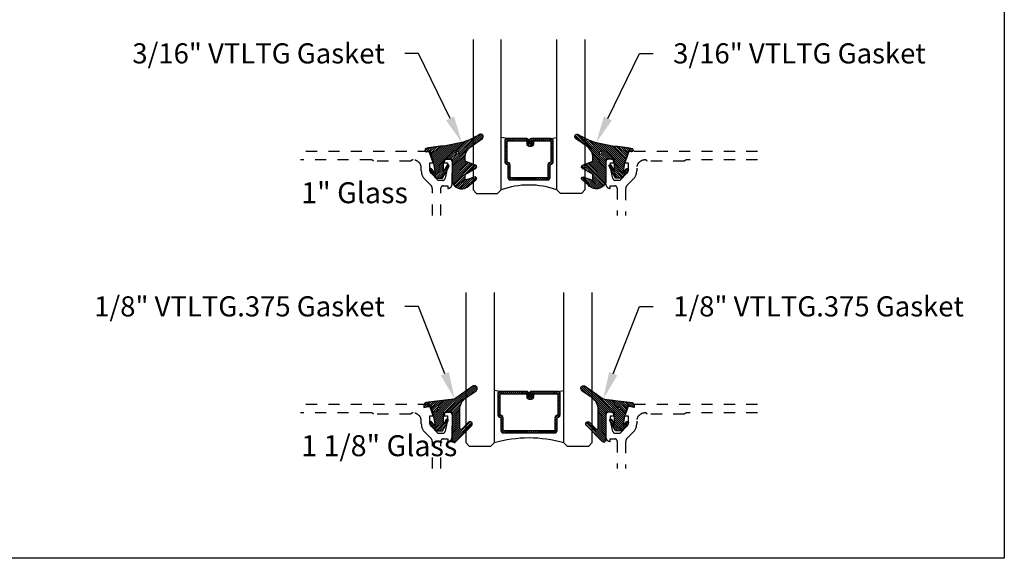
# Model space of a CAD drawing. Units: inches. Extents: x 0 to 184, y -1 to 43.
# Drawn here: x 61 to 70, y 0 to 5 of the extents above; entities that cross this region are included whole.
import ezdxf
from ezdxf import colors
from ezdxf.entities.mleader import LeaderData, LeaderLine
from ezdxf.math import Vec2, Vec3

# ---------------------------------------------------------------- set-up
doc = ezdxf.new("R2010")
doc.units = ezdxf.units.IN
doc.header["$LTSCALE"] = 0.5
doc.header["$MEASUREMENT"] = 0
doc.linetypes.add('HIDDEN2', pattern=[0.1875, 0.125, -0.0625])
for name, color, linetype in [('Arcadia-Hidden', 1, 'HIDDEN2'), ('Arcadia-Profile', 6, 'Continuous'), ('Arcadia-Shade', 8, 'Continuous'), ('Arcadia-Text', 3, 'Continuous')]:
    doc.layers.add(name, color=color, linetype=linetype)
doc.layers.add('Arcadia-mview', color=6, linetype='Continuous', plot=False)
doc.styles.get("Standard").update_dxf_attribs({"font": 'ARIALN.TTF'})
pattern_1 = [(45, (0, 0), (-0.0088388347648318, 0.0088388347648318), [])]

# ---------------------------------------------------------------- blocks, each defined once
blk = doc.blocks.new('*U224')
at = {"layer": 'Arcadia-Shade', "lineweight": -3}
h = blk.add_hatch(dxfattribs=at)
h.set_pattern_fill('ANSI31', color=256, scale=0.1, style=0)
h.set_pattern_definition(pattern_1)
edge = h.paths.add_edge_path()
edge.add_arc((0.1930899357013766, -0.045324832337133), 0.1249999999999966, 125.00075327002571, 180.0000000000018, ccw=False)
edge.add_line((0.121391534985392, 0.0570682305859442), (0.2229322594844447, 0.1281698008123655))
edge.add_arc((0.2092585100351416, 0.1449994056357135), 0.0216842574812322, 309.0932345081797, 483.4163034771272)
edge.add_arc((-0.2035888120187801, 0.8408315677989348), 0.7874303081500545, 288.0104160087418, 300.60598243126765, ccw=False)
edge.add_line((0.0398766746404249, 0.0919850902088442), (-0.106751018358004, 0.0620375565959979))
edge.add_arc((-0.0550520591062425, -1.032640898383299), 1.095898582070246, 92.70392900658544, 101.9167694206917)
edge.add_arc((-0.2759758082084662, 0.0252536965275478), 0.015355061786427, 110.4662052919299, 273.7262407103855)
edge.add_line((-0.2749778929749027, 0.0099310959763486), (-0.2419909883268758, 0.0120794346050559))
edge.add_line((-0.2419909883268758, 0.0120794346050559), (-0.2139341500186092, -0.0954717789099728))
edge.add_line((-0.2139341500186092, -0.0954717789099728), (-0.1989341500186086, -0.1824594630079161))
edge.add_line((-0.1989341500186086, -0.1824594630079161), (-0.2311258031423975, -0.1422244019355254))
edge.add_arc((-0.2389341500186042, -0.1484717789099719), 0.0100000000000005, 38.66293773251982, 218.6629377325198)
edge.add_line((-0.2467424968948109, -0.1547191558844183), (-0.1909341500186059, -0.2244717789099724))
edge.add_line((-0.1909341500186059, -0.2244717789099724), (-0.1339341500186109, -0.2244717789099706))
edge.add_line((-0.1339341500186109, -0.2244717789099706), (-0.0752041815003466, -0.1193490373273658))
edge.add_arc((-0.0839341500186137, -0.1144717789099712), 0.0099999999999991, 330.808782964728, 510.808782964728)
edge.add_line((-0.0926641185368809, -0.1095945204925766), (-0.1239341500186057, -0.165565799239495))
edge.add_line((-0.1239341500186057, -0.165565799239495), (-0.1239341500186057, -0.0674717789099688))
edge.add_arc((-0.1139341500186077, -0.0674717789099688), 0.009999999999998, 90, 180, ccw=False)
edge.add_line((-0.1139341500186077, -0.0574717789099708), (-0.0479100642986197, -0.0574717789099708))
edge.add_line((-0.0479100642986197, -0.0574717789099708), (-0.0479100642986055, -0.262244374326773))
edge.add_line((-0.0479100642986055, -0.262244374326773), (-0.0271517255795217, -0.2957724005653937))
edge.add_arc((0.0375589419254572, -0.2257310205234547), 0.0953586147504213, 227.2654064204752, 321.2329670806935)
edge.add_line((0.1119098987719838, -0.2854403215001469), (0.1673754296168397, -0.2371817166338772))
edge.add_arc((0.1586470429807197, -0.2268912382624911), 0.0134936532629812, 310.3046190222553, 452.7011500885028)
edge.add_line((0.1580111343133836, -0.2134125774036235), (0.0813568056462373, -0.2399083014769765))
edge.add_arc((0.0780899357013761, -0.2304569756036779), 0.009999999999996, 179.9999999999805, 289.0678124081176, ccw=False)
edge.add_line((0.06808993570138, -0.2304569756036745), (0.06808993570138, -0.1987043645071846))
edge.add_arc((0.0780899357013798, -0.1987043645071829), 0.0099999999999998, 120.0699334952347, 180.00000000001, ccw=False)
edge.add_line((0.0730793689843807, -0.1900502197675511), (0.1645538066225498, -0.1370884556099945))
edge.add_arc((0.1570379565470575, -0.1241072385005427), 0.0150000000000001, 300.0699334952062, 429.4721607270204)
edge.add_line((0.1622978933978345, -0.1100597097383069), (0.0745833111341909, -0.0772159853076318))
edge.add_arc((0.078089935701376, -0.0678509661328124), 0.009999999999996, 179.999999999982, 249.4721607270096, ccw=False)
edge.add_line((0.06808993570138, -0.0678509661328093), (0.06808993570138, -0.0453248323371369))
edge = h.paths.add_edge_path(flags=16)
edge.add_arc((0, 0), 0.0119087258335605, 0, 360)
at = {"layer": 'Arcadia-Profile'}
blk.add_lwpolyline([(0.06808993570138, -0.0453248323371369, -0.2446949596688797), (0.121391534985392, 0.0570682305859442), (0.2229322594844447, 0.1281698008123655, 0.9516472527335748), (0.1973165931990763, 0.1630990643284313, -0.0550139262104592), (0.0398766746404249, 0.0919850902088442), (-0.106751018358004, 0.0620375565959979, 0.0402202663496497), (-0.2813447799423514, 0.0396395251441319, 0.8636340776858032), (-0.2749778929749027, 0.0099310959763486), (-0.2419909883268758, 0.0120794346050559), (-0.2139341500186092, -0.0954717789099728), (-0.1989341500186086, -0.1824594630079161), (-0.2311258031423975, -0.1422244019355254, 0.9999999999999998), (-0.2467424968948109, -0.1547191558844183), (-0.1909341500186059, -0.2244717789099724), (-0.1339341500186109, -0.2244717789099706), (-0.0752041815003466, -0.1193490373273658, 1), (-0.0926641185368809, -0.1095945204925766), (-0.1239341500186057, -0.165565799239495), (-0.1239341500186057, -0.0674717789099688, -0.4142135623730951), (-0.1139341500186077, -0.0574717789099708), (-0.0479100642986197, -0.0574717789099708), (-0.0479100642986055, -0.262244374326773), (-0.0271517255795217, -0.2957724005653937, 0.4346440815604417), (0.1119098987719838, -0.2854403215001469), (0.1673754296168397, -0.2371817166338772, 0.7159067891577939), (0.1580111343133836, -0.2134125774036235), (0.0813568056462373, -0.2399083014769765, -0.5154082748586722), (0.06808993570138, -0.2304569756036745), (0.06808993570138, -0.1987043645071846, -0.2676221684807476), (0.0730793689843807, -0.1900502197675511), (0.1645538066225498, -0.1370884556099945, 0.6334094688063164), (0.1622978933978345, -0.1100597097383069), (0.0745833111341909, -0.0772159853076318, -0.3127685263671316), (0.06808993570138, -0.0678509661328093)], format="xyb", close=True, dxfattribs=at)
blk.add_circle((0, 0), 0.0119087258335605, dxfattribs=at)
blk = doc.blocks.new('*U228')
at = {"layer": 'Arcadia-Shade', "lineweight": -3}
h = blk.add_hatch(dxfattribs=at)
h.set_pattern_fill('ANSI31', color=256, scale=0.1, style=0)
h.set_pattern_definition(pattern_1)
edge = h.paths.add_edge_path()
edge.add_line((-0.1304708712535199, 0.0096910152810583), (-0.0694708724735183, 0.0193524659476268))
edge.add_line((-0.0694708724735183, 0.0193524659476268), (-0.0454708729535174, -0.0726475322123754))
edge.add_line((-0.0454708729535174, -0.0726475322123754), (-0.0304708732535186, -0.1596352145705655))
edge.add_line((-0.0304708732535186, -0.1596352145705655), (-0.0626625257334741, -0.1194001543028769))
edge.add_arc((-0.0704708724535146, -0.1256475311523747), 0.0099999998000004, 38.66293773251254, 218.6629377325203)
edge.add_line((-0.0782792191735542, -0.1318949080018736), (-0.0224708734135195, -0.2016475296323748))
edge.add_line((-0.0224708734135195, -0.2016475296323748), (0.0345291254464844, -0.2016475296323748))
edge.add_line((0.0345291254464844, -0.2016475296323748), (0.0859432052372142, -0.109619742798678))
edge.add_arc((0.0772132368935456, -0.1047424844788269), 0.0099999998000007, 330.8087829647222, 510.8087829647311)
edge.add_line((0.0684832685498762, -0.0998652261589772), (0.0445291252464859, -0.1427415511400198))
edge.add_line((0.0445291252464859, -0.1427415511400198), (0.0445291252464859, -0.0446475327723732))
edge.add_arc((0.0545291250464839, -0.0446475327723714), 0.009999999799998, 90, 180.0000000000102, ccw=False)
edge.add_line((0.0545291250464839, -0.0346475329723735), (0.1205291237264827, -0.0346475329723752))
edge.add_line((0.1205291237264827, -0.0346475329723752), (0.1205291237264809, -0.2823622143267332))
edge.add_arc((0.1398144370321243, -0.2823622143267335), 0.0192853133056433, 179.9999999999993, 315.3979138286368)
edge.add_line((0.1535455893575595, -0.2959039559101679), (0.2957691291963584, -0.151691110187425))
edge.add_arc((0.2815291198864816, -0.1376475309123744), 0.0199999996000003, 315.3979138286381, 495.3979138286345)
edge.add_line((0.2672891105766055, -0.1236039516373228), (0.2076491276526209, -0.1840781295833391))
edge.add_arc((0.2005291229264844, -0.1770563398755946), 0.0099999998999997, 180.0000000000003, 315.39791382862467, ccw=False)
edge.add_line((0.1905291230264847, -0.1770563398755947), (0.1905291230264865, -0.008317637596317))
edge.add_arc((0.3155291217764878, -0.0083176375963177), 0.1249999987500013, 125.02231935618181, 179.9999999999997, ccw=False)
edge.add_line((0.2437921861897507, 0.0940484298289999), (0.3348765060803576, 0.1578792494872943))
edge.add_arc((0.3205291191064849, 0.1783524627676258), 0.0249999994999999, 305.0223193561799, 485.0223193561833)
edge.add_line((0.306181732132611, 0.1988256760479565), (0.1543082049351163, 0.0923944951701188))
edge.add_arc((0.1256134307004203, 0.1333409221402453), 0.0499999995000008, 277.46629761459917, 305.02231935618323, ccw=False)
edge.add_line((0.1321105798536823, 0.0837648492534147), (-0.1130697312888351, 0.0516329566250509))
edge.add_arc((-0.1104708716535179, 0.0318025276686232), 0.0199999996000002, 97.4662976146021, 179.9999999999969)
edge.add_line((-0.1304708712535181, 0.0318025276686242), (-0.1304708712535199, 0.0096910152810583))
edge = h.paths.add_edge_path(flags=16)
edge.add_arc((0, 0), 0.0099999999, 0, 360)
at = {"layer": 'Arcadia-Profile'}
blk.add_lwpolyline([(-0.1304708712535199, 0.0096910152810583), (-0.0694708724735183, 0.0193524659476268), (-0.0454708729535174, -0.0726475322123754), (-0.0304708732535186, -0.1596352145705655), (-0.0626625257334741, -0.1194001543028769, 1.000000000000069), (-0.0782792191735542, -0.1318949080018736), (-0.0224708734135195, -0.2016475296323748), (0.0345291254464844, -0.2016475296323748), (0.0859432052372142, -0.109619742798678, 1.000000000000077), (0.0684832685498762, -0.0998652261589772), (0.0445291252464859, -0.1427415511400198), (0.0445291252464859, -0.0446475327723732, -0.4142135623731473), (0.0545291250464839, -0.0346475329723735), (0.1205291237264827, -0.0346475329723752), (0.1205291237264809, -0.2823622143267332, 0.6706929443363407), (0.1535455893575595, -0.2959039559101679), (0.2957691291963584, -0.151691110187425, 0.999999999999969), (0.2672891105766055, -0.1236039516373228), (0.2076491276526209, -0.1840781295833391, -0.670692944336258), (0.1905291230264847, -0.1770563398755947), (0.1905291230264865, -0.008317637596317, -0.2445952278780973), (0.2437921861897507, 0.0940484298289999), (0.3348765060803576, 0.1578792494872943, 1.000000000000029), (0.306181732132611, 0.1988256760479565), (0.1543082049351163, 0.0923944951701188, -0.1208185998328989), (0.1321105798536823, 0.0837648492534147), (-0.1130697312888351, 0.0516329566250509, 0.3765412438743252), (-0.1304708712535181, 0.0318025276686242)], format="xyb", close=True, dxfattribs=at)
blk.add_circle((0, 0), 0.0099999999, dxfattribs=at)
blk = doc.blocks.new('*U237')
at = {"layer": 'Arcadia-Shade', "lineweight": -3}
h = blk.add_hatch(dxfattribs=at)
h.set_pattern_fill('ANSI31', color=256, scale=0.1, style=0)
h.set_pattern_definition([(45, (-12.49009266438067, -10.79891664900022), (-0.0088388347648318, 0.0088388347648318), [])])
edge = h.paths.add_edge_path()
edge.add_line((0.4990101755819475, 0.4231735081145907), (0.5229919129157176, 0.4231735081145942))
edge.add_arc((0.5229919129157188, 0.4428585081146329), 0.0196850000000387, 269.9999999999964, 359.9999999999984)
edge.add_line((0.5426769129157575, 0.4428585081146324), (0.5426769129157575, 0.4678350471943489))
edge.add_line((0.5426769129157575, 0.4678350471943489), (0.5229919129157176, 0.4678350471943489))
edge.add_line((0.5229919129157176, 0.4678350471943489), (0.5229919129157176, 0.4428585081146324))
edge.add_line((0.5229919129157176, 0.4428585081146324), (0.4990101755819475, 0.4428585081146324))
edge.add_line((0.4990101755819475, 0.4428585081146324), (0.4990101755819475, 0.4709398485059637))
edge.add_arc((0.4793251755819325, 0.4709398485059975), 0.0196850000000151, 359.9999999999018, 449.9999999999017)
edge.add_line((0.4793251755819662, 0.4906248485060126), (0.3036396249998071, 0.490624848506009))
edge.add_arc((0.3036396249998071, 0.4709398485059709), 0.0196850000000382, 90, 180)
edge.add_line((0.283954624999769, 0.4709398485059709), (0.283954624999769, 0.2804493590514383))
edge.add_arc((0.303639624999787, 0.2804493590514366), 0.019685000000018, 179.999999999995, 245.4529343159603)
edge.add_line((0.2954616769582295, 0.2625434831770121), (0.3114055047094731, 0.2552616391696496))
edge.add_line((0.3114055047094731, 0.2552616391696496), (0.3114055047094731, 0.1403427404737307))
edge.add_arc((0.3310905047094526, 0.1403427404737325), 0.0196849999999795, 180.0000000000052, 270.0000000000052)
edge.add_line((0.3310905047094544, 0.120657740473753), (0.6689044952901374, 0.1206577404737494))
edge.add_arc((0.6689044952901383, 0.1403427404737316), 0.0196849999999822, 269.9999999999974, 359.9999999999974)
edge.add_line((0.6885894952901205, 0.1403427404737307), (0.6885894952901205, 0.2552616391696496))
edge.add_line((0.6885894952901205, 0.2552616391696496), (0.704533323041309, 0.2625434831770192))
edge.add_arc((0.6963553749997617, 0.2804493590514352), 0.0196850000000061, 294.547065684023, 359.9999999999882)
edge.add_line((0.7160403749997678, 0.2804493590514312), (0.716040374999766, 0.4709398485059709))
edge.add_arc((0.6963553749997845, 0.4709398485059705), 0.0196849999999816, 9.694e-13, 89.99999999999903)
edge.add_line((0.6963553749997847, 0.4906248485059522), (0.5206706869997985, 0.490624848506009))
edge.add_arc((0.5206706869997967, 0.4709398485059691), 0.0196850000000399, 89.99999999999484, 179.9999999999948)
edge.add_line((0.5009856869997568, 0.4709398485059709), (0.5009856869997568, 0.446774321444881))
edge.add_line((0.5009856869997568, 0.446774321444881), (0.5206706869997985, 0.446774321444881))
edge.add_line((0.5206706869997985, 0.446774321444881), (0.5206706869997985, 0.4709398485059709))
edge.add_line((0.5206706869997985, 0.4709398485059709), (0.6963553749997847, 0.4709398485059709))
edge.add_line((0.6963553749997847, 0.4709398485059709), (0.6963553749997847, 0.2804493590514312))
edge.add_line((0.6963553749997847, 0.2804493590514312), (0.680411547248598, 0.2731675150440154))
edge.add_arc((0.688589495290111, 0.2552616391696195), 0.0196849999999735, 114.5470656839565, 179.9999999999124)
edge.add_line((0.6689044952901374, 0.2552616391696496), (0.6689044952901374, 0.1403427404737307))
edge.add_line((0.6689044952901374, 0.1403427404737307), (0.3310905047094544, 0.1403427404737307))
edge.add_line((0.3310905047094544, 0.1403427404737307), (0.3310905047094544, 0.2552616391696496))
edge.add_arc((0.3114055047094884, 0.2552616391696172), 0.019684999999966, 9.43583e-11, 65.45293431605755)
edge.add_line((0.3195834527509938, 0.2731675150440083), (0.3036396249998071, 0.2804493590514312))
edge.add_line((0.3036396249998071, 0.2804493590514312), (0.3036396249998071, 0.4709398485059709))
edge.add_line((0.3036396249998071, 0.4709398485059709), (0.4793251755819662, 0.4709398485059709))
edge.add_line((0.4793251755819662, 0.4709398485059709), (0.4793251755819662, 0.4428585081146324))
edge.add_arc((0.4990101755819777, 0.4428585081146022), 0.0196850000000115, 179.9999999999121, 269.9999999999121)
at = {"layer": 'Arcadia-Profile'}
for p, q in [((0.3036401249998058, 0.4906248485060126), (0.2499984999997943, 0.5)), ((0.6963553749997847, 0.4906248485060126), (0.7499969999997981, 0.5)), ((0.7080073700573754, 0.2645833502219332), (0.7122213838292525, 0.2687973639938086))]:
    blk.add_line(p, q, dxfattribs=at)
for points in [[(-2.7500003771e-06, 1.374999999997249), (-1.5000002057e-06, 0.03125), (0.0312484999997943, 0), (0.2187484999997943, 0), (0.2499984999997943, 0.03125), (0.2499972499996229, 1.374999999997249)], [(0.9999987499998287, 1.374999999997249), (1, 0.03125), (0.96875, 0), (0.78125, 0), (0.75, 0.03125), (0.7499987499998287, 1.374999999997249)]]:
    blk.add_lwpolyline(points, dxfattribs=at)
blk.add_lwpolyline([(0.4990101755819475, 0.4231735081145907), (0.5229919129157176, 0.4231735081145942, 0.4142135623731049), (0.5426769129157575, 0.4428585081146324), (0.5426769129157575, 0.4678350471943489), (0.5229919129157176, 0.4678350471943489), (0.5229919129157176, 0.4428585081146324), (0.4990101755819475, 0.4428585081146324), (0.4990101755819475, 0.4709398485059637, 0.4142135623730951), (0.4793251755819662, 0.4906248485060126), (0.3036396249998071, 0.490624848506009, 0.4142135623730951), (0.283954624999769, 0.4709398485059709), (0.283954624999769, 0.2804493590514383, 0.2936188569408289), (0.2954616769582295, 0.2625434831770121), (0.3114055047094731, 0.2552616391696496), (0.3114055047094731, 0.1403427404737307, 0.4142135623730951), (0.3310905047094544, 0.120657740473753), (0.6689044952901374, 0.1206577404737494, 0.4142135623730951), (0.6885894952901205, 0.1403427404737307), (0.6885894952901205, 0.2552616391696496), (0.704533323041309, 0.2625434831770192, 0.2936188569408282), (0.7160403749997678, 0.2804493590514312), (0.716040374999766, 0.4709398485059709, 0.4142135623730852), (0.6963553749997847, 0.4906248485059522), (0.5206706869997985, 0.490624848506009, 0.4142135623730951), (0.5009856869997568, 0.4709398485059709), (0.5009856869997568, 0.446774321444881), (0.5206706869997985, 0.446774321444881), (0.5206706869997985, 0.4709398485059709), (0.6963553749997847, 0.4709398485059709), (0.6963553749997847, 0.2804493590514312), (0.680411547248598, 0.2731675150440154, 0.2936188569407848), (0.6689044952901374, 0.2552616391696496), (0.6689044952901374, 0.1403427404737307), (0.3310905047094544, 0.1403427404737307), (0.3310905047094544, 0.2552616391696496, 0.2936188569408189), (0.3195834527509938, 0.2731675150440083), (0.3036396249998071, 0.2804493590514312), (0.3036396249998071, 0.4709398485059709), (0.4793251755819662, 0.4709398485059709), (0.4793251755819662, 0.4428585081146324, 0.4142135623730946)], format="xyb", close=True, dxfattribs=at)
blk.add_arc((0.4999992499998971, -0.6625220109668888), 0.7374409998105559, 70.18348207574029, 109.8165179242613, dxfattribs=at)
blk = doc.blocks.new('*U238')
at = {"layer": 'Arcadia-Shade', "lineweight": -3}
h = blk.add_hatch(dxfattribs=at)
h.set_pattern_fill('ANSI31', color=256, scale=0.1, style=0)
h.set_pattern_definition([(45, (-12.42759016438047, -10.79891664900019), (-0.0088388347648318, 0.0088388347648318), [])])
edge = h.paths.add_edge_path()
edge.add_line((0.5615126755821525, 0.4231735081146199), (0.5854944129159225, 0.4231735081146235))
edge.add_arc((0.5854944129159236, 0.4428585081146621), 0.0196850000000387, 269.9999999999964, 359.9999999999984)
edge.add_line((0.6051794129159624, 0.4428585081146616), (0.6051794129159624, 0.4678350471943781))
edge.add_line((0.6051794129159624, 0.4678350471943781), (0.5854944129159225, 0.4678350471943781))
edge.add_line((0.5854944129159225, 0.4678350471943781), (0.5854944129159225, 0.4428585081146616))
edge.add_line((0.5854944129159225, 0.4428585081146616), (0.5615126755821525, 0.4428585081146616))
edge.add_line((0.5615126755821525, 0.4428585081146616), (0.5615126755821525, 0.470939848505993))
edge.add_arc((0.5418276755821374, 0.4709398485060267), 0.0196850000000151, 359.9999999999018, 449.9999999999017)
edge.add_line((0.5418276755821712, 0.4906248485060418), (0.3036411250000128, 0.4906248485060382))
edge.add_arc((0.3036411250000128, 0.4709398485060001), 0.0196850000000382, 90, 180)
edge.add_line((0.2839561249999747, 0.4709398485060001), (0.2839561249999747, 0.2804493590514675))
edge.add_arc((0.3036411249999927, 0.2804493590514658), 0.019685000000018, 179.999999999995, 245.4529343159603)
edge.add_line((0.2954631769584353, 0.2625434831770414), (0.3114070047096789, 0.2552616391696788))
edge.add_line((0.3114070047096789, 0.2552616391696788), (0.3114070047096789, 0.1403427404737599))
edge.add_arc((0.3310920047096584, 0.1403427404737617), 0.0196849999999795, 180.0000000000052, 270.0000000000052)
edge.add_line((0.3310920047096602, 0.1206577404737822), (0.793907495290341, 0.1206577404737786))
edge.add_arc((0.7939074952903419, 0.1403427404737608), 0.0196849999999822, 269.9999999999974, 359.9999999999974)
edge.add_line((0.813592495290324, 0.1403427404737599), (0.813592495290324, 0.2552616391696788))
edge.add_line((0.813592495290324, 0.2552616391696788), (0.8295363230415125, 0.2625434831770485))
edge.add_arc((0.8213583749999651, 0.2804493590514645), 0.0196850000000061, 294.547065684023, 359.9999999999882)
edge.add_line((0.8410433749999713, 0.2804493590514604), (0.8410433749999695, 0.4709398485060001))
edge.add_arc((0.8213583749999878, 0.4709398485059997), 0.0196849999999816, 9.694e-13, 89.99999999999903)
edge.add_line((0.8213583749999882, 0.4906248485059814), (0.5831731870000034, 0.4906248485060382))
edge.add_arc((0.5831731870000016, 0.4709398485059983), 0.0196850000000399, 89.99999999999484, 179.9999999999948)
edge.add_line((0.5634881869999617, 0.4709398485060001), (0.5634881869999617, 0.4467743214449102))
edge.add_line((0.5634881869999617, 0.4467743214449102), (0.5831731870000034, 0.4467743214449102))
edge.add_line((0.5831731870000034, 0.4467743214449102), (0.5831731870000034, 0.4709398485060001))
edge.add_line((0.5831731870000034, 0.4709398485060001), (0.8213583749999882, 0.4709398485060001))
edge.add_line((0.8213583749999882, 0.4709398485060001), (0.8213583749999882, 0.2804493590514604))
edge.add_line((0.8213583749999882, 0.2804493590514604), (0.8054145472488015, 0.2731675150440446))
edge.add_arc((0.8135924952903144, 0.2552616391696487), 0.0196849999999735, 114.5470656839565, 179.9999999999124)
edge.add_line((0.793907495290341, 0.2552616391696788), (0.793907495290341, 0.1403427404737599))
edge.add_line((0.793907495290341, 0.1403427404737599), (0.3310920047096602, 0.1403427404737599))
edge.add_line((0.3310920047096602, 0.1403427404737599), (0.3310920047096602, 0.2552616391696788))
edge.add_arc((0.3114070047096941, 0.2552616391696464), 0.019684999999966, 9.43583e-11, 65.45293431605755)
edge.add_line((0.3195849527511996, 0.2731675150440375), (0.3036411250000128, 0.2804493590514604))
edge.add_line((0.3036411250000128, 0.2804493590514604), (0.3036411250000128, 0.4709398485060001))
edge.add_line((0.3036411250000128, 0.4709398485060001), (0.5418276755821712, 0.4709398485060001))
edge.add_line((0.5418276755821712, 0.4709398485060001), (0.5418276755821712, 0.4428585081146616))
edge.add_arc((0.5615126755821827, 0.4428585081146314), 0.0196850000000115, 179.9999999999121, 269.9999999999121)
at = {"layer": 'Arcadia-Profile'}
for p, q in [((0.3036416250000116, 0.4906248485060418), (0.25, 0.5000000000000293)), ((0.8213583749999882, 0.4906248485060418), (0.8750000000000016, 0.5000000000000293)), ((0.8330103700575788, 0.2645833502219625), (0.837224383829456, 0.2687973639938378))]:
    blk.add_line(p, q, dxfattribs=at)
for points in [[(0.2500000000000015, 1.374999999999971), (0.2500000000000015, 0.0312500000000002), (0.2187500000000015, 2e-16), (0.0312500000000016, 2e-16), (1.6e-15, 0.0312500000000002), (5.1e-15, 1.374999999999967)], [(1.125000000000001, 1.374999999999971), (1.125000000000001, 0.0312500000000002), (1.093750000000001, 2e-16), (0.9062500000000016, 2e-16), (0.8750000000000016, 0.0312500000000002), (0.8750000000000051, 1.374999999999967)]]:
    blk.add_lwpolyline(points, dxfattribs=at)
blk.add_lwpolyline([(0.5615126755821525, 0.4231735081146199), (0.5854944129159225, 0.4231735081146235, 0.4142135623731049), (0.6051794129159624, 0.4428585081146616), (0.6051794129159624, 0.4678350471943781), (0.5854944129159225, 0.4678350471943781), (0.5854944129159225, 0.4428585081146616), (0.5615126755821525, 0.4428585081146616), (0.5615126755821525, 0.470939848505993, 0.4142135623730951), (0.5418276755821712, 0.4906248485060418), (0.3036411250000128, 0.4906248485060382, 0.4142135623730951), (0.2839561249999747, 0.4709398485060001), (0.2839561249999747, 0.2804493590514675, 0.2936188569408289), (0.2954631769584353, 0.2625434831770414), (0.3114070047096789, 0.2552616391696788), (0.3114070047096789, 0.1403427404737599, 0.4142135623730951), (0.3310920047096602, 0.1206577404737822), (0.793907495290341, 0.1206577404737786, 0.4142135623730951), (0.813592495290324, 0.1403427404737599), (0.813592495290324, 0.2552616391696788), (0.8295363230415125, 0.2625434831770485, 0.2936188569408282), (0.8410433749999713, 0.2804493590514604), (0.8410433749999695, 0.4709398485060001, 0.4142135623730852), (0.8213583749999882, 0.4906248485059814), (0.5831731870000034, 0.4906248485060382, 0.4142135623730951), (0.5634881869999617, 0.4709398485060001), (0.5634881869999617, 0.4467743214449102), (0.5831731870000034, 0.4467743214449102), (0.5831731870000034, 0.4709398485060001), (0.8213583749999882, 0.4709398485060001), (0.8213583749999882, 0.2804493590514604), (0.8054145472488015, 0.2731675150440446, 0.2936188569407848), (0.793907495290341, 0.2552616391696788), (0.793907495290341, 0.1403427404737599), (0.3310920047096602, 0.1403427404737599), (0.3310920047096602, 0.2552616391696788, 0.2936188569408189), (0.3195849527511996, 0.2731675150440375), (0.3036411250000128, 0.2804493590514604), (0.3036411250000128, 0.4709398485060001), (0.5418276755821712, 0.4709398485060001), (0.5418276755821712, 0.4428585081146616, 0.4142135623730946)], format="xyb", close=True, dxfattribs=at)
blk.add_arc((0.5624999999999768, -1.065057379089191), 1.139976367932871, 74.089915421485, 105.9100845785163, dxfattribs=at)

msp = doc.modelspace()

# ---------------------------------------------------------------- linework, layer by layer
at = {"layer": 'Arcadia-Hidden'}
for points in [[(64.96618439683456, 3.063124681583609), (64.9662037105713, 3.308409138417083, -0.4142135623735114), (64.98620371057127, 3.328409138417065), (65.02820371057132, 3.328409138417065), (65.02820371057132, 3.306409138416903, 0.4142135623733143), (65.06620871057132, 3.344414138417015), (65.06620871057132, 3.546409138417025, 0.4142135623730951), (65.04620871057134, 3.566409138417007), (65.01720871057134, 3.566409138417007, 0.4142135623735113), (64.99720871057124, 3.546409138417025), (64.99720871057124, 3.534409138416855), (65.02620871057135, 3.534409138416855), (65.02620871057135, 3.496409138417071), (65.00371367317476, 3.393986872726564, -0.3503202774294722), (64.98420871057127, 3.378409138417019), (64.94225871057128, 3.378409138417019), (64.87558104104161, 3.445031468887428, -0.1989123673798669), (64.86825871057127, 3.46270913841689), (64.86825871057133, 3.534409138417082), (64.89725871057132, 3.534409138416855), (64.861228407541, 3.636909138417045), (63.71294663280853, 3.636909138417045)], [(67.79442078833412, 3.636909138417045), (66.64613901360164, 3.636909138417045), (66.61010871057132, 3.534409138416855), (66.63910871057126, 3.534409138416855), (66.63910871057132, 3.46270913841689, -0.1990202534386532), (66.63177903822881, 3.445024133108596), (66.56510871057137, 3.378409138417019), (66.52315871057132, 3.378409138417019, -0.3503202774293839), (66.50365374796783, 3.393986872726564), (66.4811587105713, 3.496409138416957), (66.4811587105713, 3.534409138416855), (66.51015871057129, 3.534409138416855), (66.51015871057129, 3.546409138417025, 0.4142135623739279), (66.4901587105713, 3.566409138417007), (66.46115871057131, 3.566409138417007, 0.4142135623730951), (66.44115871057133, 3.546409138417025), (66.44115871057133, 3.344414138417015, 0.4142135623728761), (66.47916371057131, 3.306409138416903), (66.47916371057131, 3.328409138417065), (66.52116371057136, 3.328409138417065, -0.4142135623730951), (66.54116371057134, 3.308409138417083), (66.54116371057134, 3.063124681583609)], [(64.89011772713197, 3.063124681583609), (64.89009917866449, 3.301281655481567, 0.1988921262298445), (64.87545451787545, 3.336633100372601), (64.82124092567145, 3.390846692576552, -0.198912367379658), (64.79165871057128, 3.462264477476388), (64.79165871057134, 3.486909138417068, 0.4142135623732059), (64.71765871057133, 3.560909138417024), (64.7166587105713, 3.560909138417024, 0.2415313610587324), (64.69716512188174, 3.550909138417033), (64.36472628718852, 3.550909138417033, 0.2497116026462653), (64.34252053129487, 3.560909138417024), (63.71294663280853, 3.560909138417024)], [(67.79442078833412, 3.560909138417024), (67.16484688984778, 3.560909138417024, 0.249711602646277), (67.14264113395413, 3.550909138417033), (66.8102022992609, 3.550909138417033, 0.2415313610586937), (66.79070871057135, 3.560909138417024), (66.7897087105713, 3.560909138417024, 0.4142135623731793), (66.7157087105713, 3.486909138417068), (66.7157087105713, 3.462264477476388, -0.1989123673796582), (66.68612649547114, 3.390846692576552), (66.631808371512, 3.336528568617346, 0.1989123673795608), (66.61716371057136, 3.301173229558081), (66.61716371057136, 3.063124681583609)], [(64.96618439683456, 0.8018402247472273), (64.9662037105713, 1.047124681580701, -0.4142135623735114), (64.98620371057127, 1.067124681580683), (65.02820371057132, 1.067124681580683), (65.02820371057132, 1.045124681580521, 0.4142135623733143), (65.06620871057132, 1.083129681580633), (65.06620871057132, 1.285124681580644, 0.4142135623730951), (65.04620871057134, 1.305124681580625), (65.01720871057134, 1.305124681580625, 0.4142135623735113), (64.99720871057124, 1.285124681580644), (64.99720871057124, 1.273124681580473), (65.02620871057135, 1.273124681580473), (65.02620871057135, 1.235124681580689), (65.00371367317476, 1.132702415890182, -0.3503202774294722), (64.98420871057127, 1.117124681580637), (64.94225871057128, 1.117124681580637), (64.87558104104161, 1.183747012051046, -0.1989123673798669), (64.86825871057127, 1.201424681580508), (64.86825871057133, 1.2731246815807), (64.89725871057132, 1.273124681580473), (64.861228407541, 1.375624681580664), (63.71294663280853, 1.375624681580664)], [(67.79442078833412, 1.375624681580664), (66.64613901360164, 1.375624681580664), (66.61010871057132, 1.273124681580473), (66.63910871057126, 1.273124681580473), (66.63910871057132, 1.201424681580508, -0.1990202534386532), (66.63177903822881, 1.183739676272214), (66.56510871057137, 1.117124681580637), (66.52315871057132, 1.117124681580637, -0.3503202774293839), (66.50365374796783, 1.132702415890182), (66.4811587105713, 1.235124681580575), (66.4811587105713, 1.273124681580473), (66.51015871057129, 1.273124681580473), (66.51015871057129, 1.285124681580644, 0.4142135623739279), (66.4901587105713, 1.305124681580625), (66.46115871057131, 1.305124681580625, 0.4142135623730951), (66.44115871057133, 1.285124681580644), (66.44115871057133, 1.083129681580633, 0.4142135623728761), (66.47916371057131, 1.045124681580521), (66.47916371057131, 1.067124681580683), (66.52116371057136, 1.067124681580683, -0.4142135623730951), (66.54116371057134, 1.047124681580701), (66.54116371057134, 0.8018402247472273)], [(64.89011772713197, 0.8018402247472273), (64.89009917866449, 1.039997198645185, 0.1988921262298445), (64.87545451787545, 1.075348643536219), (64.82124092567145, 1.12956223574017, -0.198912367379658), (64.79165871057128, 1.200980020640006), (64.79165871057134, 1.225624681580686, 0.4142135623732059), (64.71765871057133, 1.299624681580642), (64.7166587105713, 1.299624681580642, 0.2415313610587324), (64.69716512188174, 1.289624681580651), (64.36472628718852, 1.289624681580651, 0.2497116026462653), (64.34252053129487, 1.299624681580642), (63.71294663280853, 1.299624681580642)], [(67.79442078833412, 1.299624681580642), (67.16484688984778, 1.299624681580642, 0.249711602646277), (67.14264113395413, 1.289624681580651), (66.8102022992609, 1.289624681580651, 0.2415313610586937), (66.79070871057135, 1.299624681580642), (66.7897087105713, 1.299624681580642, 0.4142135623731793), (66.7157087105713, 1.225624681580686), (66.7157087105713, 1.200980020640006, -0.1989123673796582), (66.68612649547114, 1.12956223574017), (66.631808371512, 1.075244111780964, 0.1989123673795608), (66.61716371057136, 1.039888772721699), (66.61716371057136, 0.8018402247472273)]]:
    msp.add_lwpolyline(points, format="xyb", dxfattribs=at)
at = {"layer": 'Arcadia-mview', "lineweight": -3}
msp.add_lwpolyline([(38, 37.31832558586399), (70, 37.31832558586399), (70, 0), (38, 0)], close=True, dxfattribs=at)

# ---------------------------------------------------------------- block references
at = {"lineweight": -3}
for name, p in [('*U237', (65.25367480370312, 3.261909138417045)), ('*U238', (65.19117405370304, 1.000624681580664))]:
    msp.add_blockref(name, p, dxfattribs=at)
at = {"layer": 'Arcadia-Profile', "lineweight": -3}
for name, p in [('*U224', (65.11411877486992, 3.623880917327099)), ('*U228', (64.94567958684483, 1.339772214553008))]:
    msp.add_blockref(name, p, dxfattribs=at)
at = {"layer": 'Arcadia-Profile', "lineweight": -3, "xscale": -1}
for name, p in [('*U224', (66.3932293325361, 3.623880917327099)), ('*U228', (66.56166852056118, 1.339772214553008))]:
    msp.add_blockref(name, p, dxfattribs=at)

# ---------------------------------------------------------------- texts
at = {"layer": 'Arcadia-Text', "lineweight": -3}
for s, p in [('1" Glass', (63.71894746550603, 3.174141581553691)), ('1 1/8" Glass', (63.71894746550603, 0.9128571247173091))]:
    msp.add_text(s, height=0.1875, dxfattribs=at).set_placement(p)

# ---------------------------------------------------------------- leaders
ml = msp.add_multileader_mtext('Standard', dxfattribs=at)
ml.set_content('\\A1;3/16" VTLTG Gasket', color=256)
ml.set_leader_properties()
ml.build(insert=Vec2(0, 0))
ml.multileader.update_dxf_attribs({"dogleg_length": 0.36, "arrow_head_size": 0.24})
ctx = ml.context
ctx.base_point, ctx.char_height, ctx.arrow_head_size, ctx.landing_gap_size, ctx.plane_origin = Vec3(62.38789419676987, 4.511909138417045), 0.18, 0.24, 0.18, Vec3(60.8348103980895, 2.181262368962745)
ctx.text_align_type = 2
notes = []
notes.append((ctx, [(1, (1, 1, 0), (64.7651799898215, 4.511909138417045), (-1, 0), 0.1194276757255761, [(0, [(65.15399544951033, 3.715866007535943)], 0, [])])]))
ctx.mtext.insert, ctx.mtext.alignment, ctx.mtext.flow_direction = Vec3(64.46575231409592, 4.603443926957289), 3, 5
ml = msp.add_multileader_mtext('Standard', dxfattribs=at)
ml.set_content('\\A1;3/16" VTLTG Gasket', color=256)
ml.set_leader_properties()
ml.build(insert=Vec2(0, 0))
ml.multileader.update_dxf_attribs({"dogleg_length": 0.36, "arrow_head_size": 0.24})
ctx = ml.context
ctx.base_point, ctx.char_height, ctx.arrow_head_size, ctx.landing_gap_size, ctx.plane_origin = Vec3(66.86159579331007, 4.511909138417045), 0.18, 0.24, 0.18, Vec3(70.67253770931652, 2.181262368962745)
notes.append((ctx, [(1, (1, 1, 0), (66.74216811758451, 4.511909138417045), (1, 0), 0.1194276757255761, [(0, [(66.35335265789567, 3.715866007535943)], 0, [])])]))
ctx.mtext.insert, ctx.mtext.flow_direction = Vec3(67.04159579331008, 4.603443926957289), 5
ml = msp.add_multileader_mtext('Standard', dxfattribs=at)
ml.set_content('\\A1;1/8" VTLTG.375 Gasket', color=256)
ml.set_leader_properties()
ml.build(insert=Vec2(0, 0))
ml.multileader.update_dxf_attribs({"dogleg_length": 0.36, "arrow_head_size": 0.24})
ctx = ml.context
ctx.base_point, ctx.char_height, ctx.arrow_head_size, ctx.landing_gap_size, ctx.plane_origin = Vec3(62.11507018585571, 2.250624681580664), 0.18, 0.24, 0.18, Vec3(60.83481039808939, -0.0800220878736369)
ctx.text_align_type = 2
notes.append((ctx, [(1, (1, 1, 0), (64.76517998982139, 2.250624681580664), (-1, 0), 0.1194276757255761, [(0, [(65.0894102901076, 1.426510943773799)], 0, [])])]))
ctx.mtext.insert, ctx.mtext.alignment, ctx.mtext.flow_direction = Vec3(64.46575231409582, 2.342159470120911), 3, 5
ml = msp.add_multileader_mtext('Standard', dxfattribs=at)
ml.set_content('\\A1;1/8" VTLTG.375 Gasket', color=256)
ml.set_leader_properties()
ml.build(insert=Vec2(0, 0))
ml.multileader.update_dxf_attribs({"dogleg_length": 0.36, "arrow_head_size": 0.24})
ctx = ml.context
ctx.base_point, ctx.char_height, ctx.arrow_head_size, ctx.landing_gap_size, ctx.plane_origin = Vec3(66.8615957933102, 2.250624681580664), 0.18, 0.24, 0.18, Vec3(70.67253770931663, -0.0800220878736369)
notes.append((ctx, [(1, (1, 1, 0), (66.74216811758463, 2.250624681580664), (1, 0), 0.1194276757255761, [(0, [(66.41793781729844, 1.426510943773799)], 0, [])])]))
ctx.mtext.insert, ctx.mtext.flow_direction = Vec3(67.04159579331021, 2.342159470120911), 5
for ctx, leaders in notes:
    for number, flags, end, landing, length, lines in leaders:
        leader = LeaderData()
        leader.index, (leader.has_last_leader_line, leader.has_dogleg_vector, leader.attachment_direction) = number, flags
        leader.last_leader_point, leader.dogleg_vector, leader.dogleg_length = Vec3(end), Vec3(landing), length
        for number, points, colour, breaks in lines:
            line = LeaderLine()
            line.index, line.vertices, line.color, line.breaks = number, Vec3.list(points), colors.encode_raw_color(colour), breaks
            leader.lines.append(line)
        ctx.leaders.append(leader)

doc.saveas('drawing.dxf')
